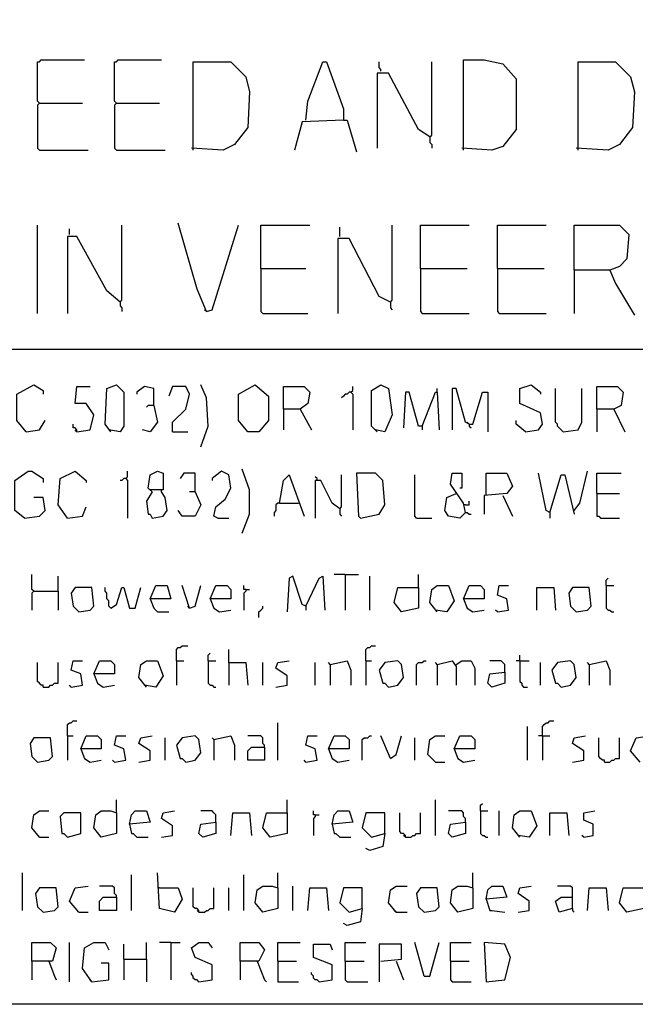
# Model space of a CAD drawing. Extents: x 0.16 to 7.56, y 0.46 to 9.88.
# Drawn here: x 3.04 to 4.03, y 0.46 to 2.05 of the extents above; entities that cross this region are included whole.
import ezdxf

# ---------------------------------------------------------------- set-up
doc = ezdxf.new("R2010")
doc.units = 0
doc.header["$MEASUREMENT"] = 0
doc.layers.add('PFV', color=7, linetype='Continuous')

msp = doc.modelspace()

# ---------------------------------------------------------------- linework, layer by layer
at = {"layer": 'PFV', "color": 0}
for points in [[(0.160606, 0.457576, 0), (0.160606, 9.884848, 0), (7.560606, 9.884848, 0), (7.563636, 0.457576, 0), (0.160606, 0.457576, 0)], [(3.072727, 1.912121, 0), (3.069697, 1.915152, 0), (3.069697, 1.978788, 0), (3.072727, 1.978788, 0), (3.075758, 1.981818, 0), (3.145455, 1.981818, 0)], [(3.19697, 1.912121, 0), (3.193939, 1.915152, 0), (3.193939, 1.978788, 0), (3.19697, 1.978788, 0), (3.2, 1.981818, 0), (3.269697, 1.981818, 0)], [(3.321212, 1.836364, 0), (3.321212, 1.978788, 0), (3.381818, 1.978788, 0), (3.406061, 1.954545, 0), (3.412121, 1.930303, 0), (3.409091, 1.872727, 0), (3.387879, 1.845455, 0), (3.369697, 1.836364, 0), (3.318182, 1.839394, 0)], [(3.50303, 1.884848, 0), (3.506061, 1.915152, 0), (3.530303, 1.978788, 0), (3.536364, 1.978788, 0), (3.563636, 1.90303, 0), (3.563636, 1.884848, 0), (3.49697, 1.881818, 0), (3.484848, 1.836364, 0)], [(3.624242, 1.963636, 0), (3.624242, 1.966667, 0), (3.621212, 1.969697, 0), (3.621212, 1.978788, 0)], [(3.70303, 1.857576, 0), (3.706061, 1.860606, 0), (3.706061, 1.978788, 0)], [(3.757576, 1.836364, 0), (3.757576, 1.981818, 0), (3.790909, 1.981818, 0), (3.821212, 1.975758, 0), (3.842424, 1.951515, 0), (3.842424, 1.869697, 0), (3.821212, 1.842424, 0), (3.80303, 1.836364, 0), (3.754545, 1.839394, 0)], [(3.942424, 1.836364, 0), (3.942424, 1.978788, 0), (4.00303, 1.978788, 0), (4.027273, 1.954545, 0), (4.033333, 1.930303, 0), (4.030303, 1.872727, 0), (4.009091, 1.845455, 0), (3.990909, 1.836364, 0), (3.939394, 1.839394, 0)], [(3.70303, 1.857576, 0), (3.684848, 1.869697, 0), (3.636364, 1.960606, 0), (3.618182, 1.960606, 0), (3.618182, 1.839394, 0)], [(3.072727, 1.912121, 0), (3.069697, 1.909091, 0), (3.069697, 1.839394, 0), (3.072727, 1.836364, 0), (3.151515, 1.836364, 0)], [(3.072727, 1.912121, 0), (3.142424, 1.912121, 0)], [(3.19697, 1.912121, 0), (3.193939, 1.909091, 0), (3.193939, 1.839394, 0), (3.19697, 1.836364, 0), (3.275758, 1.836364, 0)], [(3.19697, 1.912121, 0), (3.266667, 1.912121, 0)], [(3.563636, 1.884848, 0), (3.569697, 1.884848, 0), (3.584848, 1.833333, 0)], [(3.70303, 1.857576, 0), (3.70303, 1.848485, 0), (3.706061, 1.845455, 0), (3.706061, 1.839394, 0)], [(3.342424, 1.575758, 0), (3.327273, 1.612121, 0), (3.29697, 1.718182, 0)], [(3.069697, 1.572727, 0), (3.069697, 1.715152, 0)], [(3.121212, 1.7, 0), (3.121212, 1.709091, 0)], [(3.20303, 1.590909, 0), (3.206061, 1.593939, 0), (3.206061, 1.715152, 0)], [(3.342424, 1.575758, 0), (3.351515, 1.578788, 0), (3.393939, 1.715152, 0)], [(3.430303, 1.645455, 0), (3.430303, 1.715152, 0), (3.509091, 1.715152, 0)], [(3.557576, 1.69697, 0), (3.557576, 1.712121, 0)], [(3.639394, 1.590909, 0), (3.642424, 1.593939, 0), (3.642424, 1.715152, 0)], [(3.687879, 1.645455, 0), (3.687879, 1.715152, 0), (3.766667, 1.715152, 0)], [(3.812121, 1.645455, 0), (3.812121, 1.715152, 0), (3.890909, 1.715152, 0)], [(3.936364, 1.642424, 0), (3.936364, 1.715152, 0), (4.009091, 1.715152, 0), (4.024242, 1.7, 0), (4.021212, 1.660606, 0), (4.009091, 1.648485, 0), (3.993939, 1.642424, 0), (3.936364, 1.642424, 0), (3.936364, 1.572727, 0)], [(3.20303, 1.590909, 0), (3.181818, 1.609091, 0), (3.133333, 1.69697, 0), (3.118182, 1.69697, 0), (3.118182, 1.572727, 0)], [(3.639394, 1.590909, 0), (3.621212, 1.6, 0), (3.572727, 1.693939, 0), (3.554545, 1.693939, 0), (3.554545, 1.572727, 0)], [(3.430303, 1.645455, 0), (3.50303, 1.645455, 0)], [(3.430303, 1.645455, 0), (3.430303, 1.575758, 0), (3.433333, 1.572727, 0), (3.506061, 1.572727, 0)], [(3.687879, 1.645455, 0), (3.763636, 1.645455, 0)], [(3.687879, 1.645455, 0), (3.687879, 1.575758, 0), (3.690909, 1.572727, 0), (3.766667, 1.572727, 0)], [(3.812121, 1.645455, 0), (3.887879, 1.645455, 0)], [(3.812121, 1.645455, 0), (3.812121, 1.575758, 0), (3.815152, 1.572727, 0), (3.890909, 1.572727, 0)], [(3.993939, 1.642424, 0), (4.00303, 1.621212, 0), (4.033333, 1.569697, 0)], [(3.20303, 1.590909, 0), (3.20303, 1.584848, 0), (3.206061, 1.581818, 0), (3.206061, 1.575758, 0)], [(3.639394, 1.590909, 0), (3.639394, 1.581818, 0), (3.642424, 1.578788, 0)], [(3.342424, 1.575758, 0), (3.339394, 1.578788, 0)], [(0.969697, 1.515152, 0), (7.360606, 1.515152, 0)], [(3.051515, 1.381818, 0), (3.036364, 1.4, 0), (3.036364, 1.442424, 0), (3.063636, 1.457576, 0), (3.078788, 1.448485, 0), (3.078788, 1.442424, 0)], [(3.133333, 1.381818, 0), (3.154545, 1.384848, 0), (3.160606, 1.409091, 0), (3.148485, 1.427273, 0), (3.130303, 1.427273, 0), (3.133333, 1.454545, 0), (3.154545, 1.454545, 0)], [(3.187879, 1.381818, 0), (3.178788, 1.393939, 0), (3.181818, 1.451515, 0), (3.19697, 1.457576, 0), (3.209091, 1.445455, 0), (3.209091, 1.390909, 0), (3.20303, 1.381818, 0), (3.184848, 1.384848, 0)], [(3.257576, 1.424242, 0), (3.257576, 1.451515, 0), (3.242424, 1.454545, 0), (3.230303, 1.445455, 0), (3.230303, 1.442424, 0)], [(3.287879, 1.381818, 0), (3.287879, 1.39697, 0), (3.309091, 1.418182, 0), (3.315152, 1.442424, 0), (3.309091, 1.454545, 0), (3.287879, 1.454545, 0), (3.281818, 1.439394, 0)], [(3.333333, 1.357576, 0), (3.345455, 1.390909, 0), (3.342424, 1.436364, 0), (3.333333, 1.457576, 0)], [(3.409091, 1.381818, 0), (3.393939, 1.4, 0), (3.393939, 1.442424, 0), (3.421212, 1.457576, 0), (3.442424, 1.439394, 0), (3.442424, 1.4, 0), (3.427273, 1.381818, 0), (3.409091, 1.381818, 0)], [(3.466667, 1.418182, 0), (3.466667, 1.454545, 0), (3.5, 1.454545, 0), (3.509091, 1.445455, 0), (3.506061, 1.427273, 0), (3.493939, 1.418182, 0), (3.466667, 1.418182, 0), (3.466667, 1.384848, 0)], [(3.575758, 1.445455, 0), (3.578788, 1.448485, 0), (3.578788, 1.454545, 0)], [(3.618182, 1.381818, 0), (3.609091, 1.390909, 0), (3.609091, 1.448485, 0), (3.624242, 1.457576, 0), (3.636364, 1.451515, 0), (3.642424, 1.409091, 0), (3.630303, 1.381818, 0), (3.615152, 1.384848, 0)], [(3.715152, 1.445455, 0), (3.715152, 1.451515, 0)], [(3.766667, 1.393939, 0), (3.760606, 1.39697, 0), (3.745455, 1.451515, 0), (3.739394, 1.451515, 0), (3.739394, 1.384848, 0)], [(3.857576, 1.381818, 0), (3.878788, 1.384848, 0), (3.884848, 1.393939, 0), (3.881818, 1.412121, 0), (3.848485, 1.427273, 0), (3.848485, 1.451515, 0), (3.866667, 1.457576, 0), (3.881818, 1.445455, 0), (3.881818, 1.442424, 0)], [(3.918182, 1.381818, 0), (3.915152, 1.384848, 0), (3.912121, 1.387879, 0), (3.909091, 1.390909, 0), (3.909091, 1.393939, 0), (3.906061, 1.39697, 0), (3.906061, 1.451515, 0)], [(3.918182, 1.381818, 0), (3.942424, 1.384848, 0), (3.948485, 1.39697, 0), (3.948485, 1.451515, 0)], [(3.972727, 1.418182, 0), (3.972727, 1.454545, 0), (4.006061, 1.454545, 0), (4.015152, 1.445455, 0), (4.012121, 1.424242, 0), (4, 1.418182, 0), (3.972727, 1.418182, 0), (3.972727, 1.381818, 0)], [(3.575758, 1.445455, 0), (3.572727, 1.445455, 0), (3.569697, 1.442424, 0), (3.566667, 1.442424, 0), (3.563636, 1.439394, 0), (3.560606, 1.436364, 0)], [(3.575758, 1.445455, 0), (3.578788, 1.442424, 0), (3.578788, 1.384848, 0)], [(3.690909, 1.390909, 0), (3.684848, 1.390909, 0), (3.669697, 1.445455, 0), (3.663636, 1.445455, 0), (3.660606, 1.387879, 0)], [(3.690909, 1.390909, 0), (3.712121, 1.445455, 0), (3.715152, 1.445455, 0), (3.718182, 1.384848, 0)], [(3.766667, 1.393939, 0), (3.772727, 1.393939, 0), (3.787879, 1.445455, 0), (3.79697, 1.445455, 0), (3.79697, 1.381818, 0)], [(3.257576, 1.424242, 0), (3.263636, 1.39697, 0), (3.251515, 1.381818, 0), (3.239394, 1.384848, 0)], [(3.257576, 1.424242, 0), (3.248485, 1.424242, 0), (3.245455, 1.421212, 0)], [(3.493939, 1.418182, 0), (3.512121, 1.384848, 0)], [(4, 1.418182, 0), (4.018182, 1.381818, 0)], [(3.051515, 1.381818, 0), (3.072727, 1.384848, 0), (3.081818, 1.4, 0)], [(3.857576, 1.381818, 0), (3.842424, 1.393939, 0), (3.842424, 1.4, 0)], [(3.133333, 1.381818, 0), (3.133333, 1.384848, 0), (3.130303, 1.387879, 0), (3.127273, 1.387879, 0), (3.127273, 1.393939, 0)], [(3.133333, 1.381818, 0), (3.130303, 1.384848, 0)], [(3.690909, 1.390909, 0), (3.690909, 1.384848, 0)], [(3.766667, 1.393939, 0), (3.763636, 1.39697, 0)], [(3.766667, 1.393939, 0), (3.766667, 1.390909, 0), (3.769697, 1.387879, 0)], [(3.287879, 1.381818, 0), (3.312121, 1.381818, 0)], [(3.4, 1.218182, 0), (3.412121, 1.248485, 0), (3.412121, 1.287879, 0), (3.4, 1.321212, 0)], [(3.048485, 1.242424, 0), (3.033333, 1.254545, 0), (3.033333, 1.30303, 0), (3.054545, 1.318182, 0), (3.060606, 1.318182, 0), (3.078788, 1.306061, 0), (3.078788, 1.3, 0)], [(3.118182, 1.242424, 0), (3.10303, 1.263636, 0), (3.106061, 1.306061, 0), (3.130303, 1.318182, 0), (3.148485, 1.30303, 0), (3.148485, 1.3, 0)], [(3.212121, 1.306061, 0), (3.209091, 1.306061, 0), (3.206061, 1.30303, 0), (3.20303, 1.30303, 0)], [(3.212121, 1.306061, 0), (3.215152, 1.309091, 0), (3.215152, 1.318182, 0)], [(3.212121, 1.306061, 0), (3.215152, 1.30303, 0), (3.215152, 1.242424, 0)], [(3.254545, 1.284848, 0), (3.248485, 1.290909, 0), (3.251515, 1.312121, 0), (3.263636, 1.318182, 0), (3.272727, 1.315152, 0), (3.272727, 1.287879, 0), (3.251515, 1.287879, 0)], [(3.324242, 1.284848, 0), (3.324242, 1.315152, 0), (3.306061, 1.315152, 0), (3.3, 1.306061, 0)], [(3.360606, 1.242424, 0), (3.354545, 1.245455, 0), (3.357576, 1.260606, 0), (3.372727, 1.272727, 0), (3.381818, 1.290909, 0), (3.378788, 1.312121, 0), (3.366667, 1.318182, 0), (3.351515, 1.306061, 0), (3.351515, 1.30303, 0)], [(3.460606, 1.266667, 0), (3.466667, 1.30303, 0), (3.475758, 1.312121, 0), (3.5, 1.245455, 0)], [(3.521212, 1.30303, 0), (3.521212, 1.306061, 0), (3.518182, 1.309091, 0)], [(3.557576, 1.257576, 0), (3.560606, 1.260606, 0), (3.560606, 1.312121, 0)], [(3.590909, 1.242424, 0), (3.621212, 1.248485, 0), (3.630303, 1.263636, 0), (3.627273, 1.30303, 0), (3.615152, 1.315152, 0), (3.584848, 1.315152, 0), (3.587879, 1.245455, 0), (3.590909, 1.242424, 0)], [(3.681818, 1.242424, 0), (3.678788, 1.245455, 0), (3.678788, 1.312121, 0)], [(3.760606, 1.251515, 0), (3.757576, 1.266667, 0), (3.736364, 1.29697, 0), (3.739394, 1.315152, 0), (3.754545, 1.315152, 0), (3.754545, 1.290909, 0), (3.751515, 1.290909, 0)], [(3.793939, 1.278788, 0), (3.793939, 1.315152, 0), (3.827273, 1.315152, 0), (3.836364, 1.293939, 0), (3.827273, 1.281818, 0), (3.790909, 1.278788, 0), (3.790909, 1.248485, 0)], [(3.89697, 1.251515, 0), (3.890909, 1.254545, 0), (3.878788, 1.315152, 0)], [(3.89697, 1.251515, 0), (3.915152, 1.312121, 0), (3.921212, 1.312121, 0), (3.936364, 1.248485, 0)], [(3.936364, 1.254545, 0), (3.945455, 1.266667, 0), (3.957576, 1.318182, 0)], [(3.972727, 1.281818, 0), (3.972727, 1.315152, 0), (4.012121, 1.315152, 0)], [(3.269697, 1.284848, 0), (3.269697, 1.287879, 0)], [(3.557576, 1.257576, 0), (3.545455, 1.266667, 0), (3.527273, 1.30303, 0), (3.518182, 1.30303, 0), (3.518182, 1.242424, 0)], [(3.048485, 1.242424, 0), (3.072727, 1.245455, 0), (3.081818, 1.254545, 0), (3.078788, 1.275758, 0), (3.063636, 1.275758, 0)], [(3.254545, 1.284848, 0), (3.245455, 1.269697, 0), (3.248485, 1.248485, 0), (3.251515, 1.248485, 0), (3.254545, 1.242424, 0), (3.272727, 1.245455, 0), (3.278788, 1.254545, 0), (3.275758, 1.275758, 0), (3.269697, 1.284848, 0)], [(3.324242, 1.284848, 0), (3.333333, 1.263636, 0), (3.324242, 1.245455, 0), (3.30303, 1.245455, 0), (3.29697, 1.254545, 0)], [(3.324242, 1.284848, 0), (3.315152, 1.284848, 0)], [(3.760606, 1.251515, 0), (3.751515, 1.242424, 0), (3.733333, 1.245455, 0), (3.727273, 1.254545, 0), (3.730303, 1.275758, 0), (3.745455, 1.281818, 0)], [(3.821212, 1.278788, 0), (3.836364, 1.245455, 0)], [(3.972727, 1.281818, 0), (4.009091, 1.281818, 0)], [(3.972727, 1.281818, 0), (3.972727, 1.245455, 0), (3.975758, 1.245455, 0), (3.978788, 1.242424, 0), (4.009091, 1.242424, 0)], [(3.118182, 1.242424, 0), (3.142424, 1.245455, 0), (3.148485, 1.260606, 0)], [(3.460606, 1.266667, 0), (3.457576, 1.266667, 0), (3.454545, 1.263636, 0), (3.454545, 1.254545, 0), (3.451515, 1.251515, 0), (3.451515, 1.245455, 0)], [(3.460606, 1.266667, 0), (3.490909, 1.266667, 0)], [(3.557576, 1.257576, 0), (3.557576, 1.248485, 0), (3.560606, 1.245455, 0)], [(3.760606, 1.263636, 0), (3.757576, 1.263636, 0)], [(3.760606, 1.263636, 0), (3.766667, 1.263636, 0), (3.766667, 1.269697, 0)], [(3.360606, 1.242424, 0), (3.378788, 1.242424, 0)], [(3.681818, 1.242424, 0), (3.706061, 1.242424, 0)], [(3.760606, 1.251515, 0), (3.763636, 1.251515, 0), (3.766667, 1.248485, 0), (3.769697, 1.248485, 0)], [(3.89697, 1.251515, 0), (3.89697, 1.242424, 0)], [(3.063636, 1.124242, 0), (3.060606, 1.127273, 0), (3.060606, 1.151515, 0)], [(3.10303, 1.124242, 0), (3.10303, 1.148485, 0)], [(3.50303, 1.1, 0), (3.49697, 1.10303, 0), (3.481818, 1.148485, 0), (3.475758, 1.145455, 0), (3.472727, 1.090909, 0)], [(3.50303, 1.1, 0), (3.524242, 1.145455, 0), (3.530303, 1.148485, 0), (3.533333, 1.093939, 0)], [(3.566667, 1.151515, 0), (3.548485, 1.151515, 0)], [(3.566667, 1.151515, 0), (3.587879, 1.151515, 0)], [(3.566667, 1.151515, 0), (3.566667, 1.093939, 0)], [(3.606061, 1.093939, 0), (3.606061, 1.148485, 0)], [(3.684848, 1.130303, 0), (3.684848, 1.151515, 0)], [(3.987879, 1.133333, 0), (3.987879, 1.142424, 0), (3.990909, 1.145455, 0)], [(3.136364, 1.090909, 0), (3.154545, 1.093939, 0), (3.160606, 1.1, 0), (3.157576, 1.130303, 0), (3.130303, 1.130303, 0), (3.124242, 1.121212, 0), (3.127273, 1.1, 0), (3.136364, 1.090909, 0)], [(3.187879, 1.09697, 0), (3.184848, 1.1, 0), (3.184848, 1.109091, 0), (3.181818, 1.112121, 0), (3.181818, 1.121212, 0), (3.178788, 1.124242, 0), (3.178788, 1.130303, 0)], [(3.187879, 1.09697, 0), (3.19697, 1.10303, 0), (3.206061, 1.130303, 0), (3.209091, 1.130303, 0), (3.218182, 1.09697, 0), (3.227273, 1.09697, 0), (3.236364, 1.130303, 0)], [(3.251515, 1.112121, 0), (3.260606, 1.133333, 0), (3.278788, 1.133333, 0), (3.284848, 1.112121, 0), (3.251515, 1.112121, 0), (3.257576, 1.09697, 0), (3.263636, 1.090909, 0), (3.281818, 1.090909, 0)], [(3.315152, 1.09697, 0), (3.30303, 1.133333, 0)], [(3.315152, 1.09697, 0), (3.324242, 1.1, 0), (3.333333, 1.133333, 0)], [(3.348485, 1.112121, 0), (3.357576, 1.133333, 0), (3.375758, 1.133333, 0), (3.381818, 1.127273, 0), (3.381818, 1.112121, 0), (3.348485, 1.112121, 0), (3.354545, 1.09697, 0), (3.363636, 1.090909, 0), (3.381818, 1.093939, 0)], [(3.406061, 1.127273, 0), (3.40303, 1.127273, 0), (3.40303, 1.133333, 0)], [(3.684848, 1.130303, 0), (3.684848, 1.09697, 0), (3.657576, 1.090909, 0), (3.645455, 1.106061, 0), (3.651515, 1.130303, 0), (3.684848, 1.130303, 0)], [(3.715152, 1.090909, 0), (3.70303, 1.106061, 0), (3.706061, 1.127273, 0), (3.715152, 1.133333, 0), (3.733333, 1.133333, 0), (3.742424, 1.109091, 0), (3.730303, 1.090909, 0), (3.712121, 1.093939, 0)], [(3.757576, 1.112121, 0), (3.766667, 1.133333, 0), (3.784848, 1.133333, 0), (3.790909, 1.127273, 0), (3.790909, 1.112121, 0), (3.757576, 1.112121, 0), (3.763636, 1.09697, 0), (3.772727, 1.090909, 0), (3.790909, 1.093939, 0)], [(3.812121, 1.090909, 0), (3.830303, 1.093939, 0), (3.827273, 1.112121, 0), (3.812121, 1.118182, 0), (3.815152, 1.133333, 0), (3.830303, 1.133333, 0)], [(3.875758, 1.093939, 0), (3.875758, 1.130303, 0), (3.90303, 1.130303, 0), (3.906061, 1.093939, 0)], [(3.939394, 1.090909, 0), (3.957576, 1.093939, 0), (3.963636, 1.1, 0), (3.960606, 1.130303, 0), (3.933333, 1.130303, 0), (3.927273, 1.121212, 0), (3.930303, 1.1, 0), (3.939394, 1.090909, 0)], [(3.987879, 1.133333, 0), (4, 1.133333, 0)], [(3.987879, 1.133333, 0), (3.987879, 1.09697, 0), (3.990909, 1.093939, 0), (3.993939, 1.093939, 0), (3.99697, 1.090909, 0), (4, 1.090909, 0)], [(3.063636, 1.124242, 0), (3.060606, 1.121212, 0), (3.060606, 1.093939, 0)], [(3.063636, 1.124242, 0), (3.10303, 1.124242, 0), (3.10303, 1.093939, 0)], [(3.406061, 1.127273, 0), (3.406061, 1.124242, 0), (3.40303, 1.121212, 0), (3.40303, 1.093939, 0)], [(3.406061, 1.127273, 0), (3.412121, 1.127273, 0)], [(3.315152, 1.09697, 0), (3.312121, 1.1, 0)], [(3.427273, 1.081818, 0), (3.427273, 1.090909, 0), (3.430303, 1.093939, 0), (3.433333, 1.09697, 0), (3.433333, 1.1, 0)], [(3.50303, 1.1, 0), (3.50303, 1.093939, 0)], [(3.812121, 1.090909, 0), (3.809091, 1.093939, 0)], [(3.293939, 1.012121, 0), (3.293939, 1.030303, 0), (3.29697, 1.033333, 0), (3.3, 1.033333, 0), (3.30303, 1.036364, 0), (3.312121, 1.036364, 0)], [(3.6, 1.012121, 0), (3.6, 1.030303, 0), (3.60303, 1.033333, 0), (3.606061, 1.033333, 0), (3.609091, 1.036364, 0), (3.615152, 1.036364, 0)], [(3.345455, 1.012121, 0), (3.345455, 1.021212, 0), (3.348485, 1.024242, 0)], [(3.378788, 1.009091, 0), (3.378788, 1.030303, 0)], [(3.848485, 1.012121, 0), (3.848485, 1.021212, 0)], [(3.078788, 0.969697, 0), (3.078788, 0.972727, 0), (3.075758, 0.972727, 0), (3.072727, 0.975758, 0), (3.069697, 0.978788, 0), (3.069697, 1.009091, 0)], [(3.078788, 0.969697, 0), (3.087879, 0.969697, 0), (3.090909, 0.972727, 0), (3.093939, 0.972727, 0), (3.09697, 0.975758, 0), (3.10303, 0.975758, 0), (3.10303, 1.009091, 0)], [(3.124242, 0.969697, 0), (3.142424, 0.972727, 0), (3.139394, 0.990909, 0), (3.124242, 0.99697, 0), (3.127273, 1.012121, 0), (3.142424, 1.012121, 0)], [(3.160606, 0.990909, 0), (3.169697, 1.012121, 0), (3.187879, 1.012121, 0), (3.193939, 1.006061, 0), (3.193939, 0.990909, 0), (3.160606, 0.990909, 0), (3.166667, 0.975758, 0), (3.175758, 0.969697, 0), (3.193939, 0.972727, 0)], [(3.245455, 0.969697, 0), (3.233333, 0.984848, 0), (3.236364, 1.006061, 0), (3.245455, 1.012121, 0), (3.263636, 1.012121, 0), (3.272727, 0.987879, 0), (3.260606, 0.969697, 0), (3.242424, 0.972727, 0)], [(3.293939, 1.012121, 0), (3.306061, 1.012121, 0)], [(3.293939, 1.012121, 0), (3.293939, 0.972727, 0)], [(3.345455, 1.012121, 0), (3.357576, 1.012121, 0)], [(3.345455, 1.012121, 0), (3.345455, 0.975758, 0), (3.348485, 0.972727, 0), (3.351515, 0.972727, 0), (3.354545, 0.969697, 0), (3.357576, 0.969697, 0)], [(3.378788, 1.009091, 0), (3.406061, 1.009091, 0), (3.409091, 0.972727, 0)], [(3.378788, 1.009091, 0), (3.378788, 0.972727, 0)], [(3.433333, 0.972727, 0), (3.433333, 1.009091, 0)], [(3.454545, 0.969697, 0), (3.472727, 0.972727, 0), (3.472727, 0.987879, 0), (3.454545, 1, 0), (3.457576, 1.009091, 0), (3.475758, 1.012121, 0)], [(3.518182, 0.972727, 0), (3.518182, 1.009091, 0)], [(3.542424, 1.006061, 0), (3.539394, 1.009091, 0)], [(3.542424, 1.006061, 0), (3.569697, 1.012121, 0), (3.575758, 0.99697, 0), (3.575758, 0.972727, 0)], [(3.542424, 1.006061, 0), (3.542424, 0.972727, 0)], [(3.6, 1.012121, 0), (3.609091, 1.012121, 0)], [(3.6, 1.012121, 0), (3.6, 0.972727, 0)], [(3.636364, 0.969697, 0), (3.651515, 0.972727, 0), (3.660606, 0.984848, 0), (3.657576, 1.006061, 0), (3.651515, 1.012121, 0), (3.630303, 1.009091, 0), (3.621212, 0.99697, 0), (3.627273, 0.975758, 0), (3.630303, 0.975758, 0), (3.636364, 0.969697, 0)], [(3.681818, 0.972727, 0), (3.681818, 1.006061, 0), (3.684848, 1.009091, 0), (3.690909, 1.009091, 0), (3.693939, 1.012121, 0), (3.69697, 1.012121, 0)], [(3.715152, 1.006061, 0), (3.712121, 1.009091, 0)], [(3.715152, 1.006061, 0), (3.739394, 1.012121, 0), (3.745455, 1.00303, 0), (3.745455, 0.972727, 0)], [(3.715152, 1.006061, 0), (3.715152, 0.972727, 0)], [(3.745455, 1.006061, 0), (3.754545, 1.012121, 0), (3.769697, 1.012121, 0), (3.775758, 1, 0), (3.775758, 0.972727, 0)], [(3.824242, 0.993939, 0), (3.824242, 1.006061, 0), (3.821212, 1.009091, 0), (3.818182, 1.012121, 0), (3.8, 1.012121, 0)], [(3.848485, 1.012121, 0), (3.842424, 1.012121, 0)], [(3.848485, 1.012121, 0), (3.863636, 1.012121, 0)], [(3.848485, 1.012121, 0), (3.848485, 0.978788, 0), (3.851515, 0.975758, 0), (3.851515, 0.972727, 0), (3.854545, 0.969697, 0), (3.860606, 0.969697, 0)], [(3.881818, 0.972727, 0), (3.881818, 1.009091, 0)], [(3.915152, 0.969697, 0), (3.930303, 0.972727, 0), (3.939394, 0.984848, 0), (3.936364, 1.006061, 0), (3.930303, 1.012121, 0), (3.909091, 1.009091, 0), (3.9, 0.99697, 0), (3.906061, 0.975758, 0), (3.909091, 0.975758, 0), (3.915152, 0.969697, 0)], [(3.960606, 1.006061, 0), (3.957576, 1.009091, 0)], [(3.960606, 1.006061, 0), (3.987879, 1.012121, 0), (3.993939, 0.99697, 0), (3.993939, 0.972727, 0)], [(3.960606, 1.006061, 0), (3.960606, 0.972727, 0)], [(3.824242, 0.993939, 0), (3.824242, 0.975758, 0), (3.80303, 0.969697, 0), (3.79697, 0.975758, 0), (3.8, 0.990909, 0), (3.824242, 0.993939, 0)], [(3.124242, 0.969697, 0), (3.121212, 0.972727, 0)], [(3.118182, 0.890909, 0), (3.118182, 0.909091, 0), (3.121212, 0.912121, 0), (3.124242, 0.912121, 0), (3.127273, 0.915152, 0), (3.133333, 0.915152, 0)], [(3.457576, 0.851515, 0), (3.457576, 0.912121, 0)], [(3.860606, 0.851515, 0), (3.860606, 0.906061, 0)], [(3.884848, 0.890909, 0), (3.884848, 0.906061, 0), (3.887879, 0.909091, 0), (3.890909, 0.912121, 0), (3.893939, 0.912121, 0), (3.89697, 0.915152, 0), (3.90303, 0.915152, 0)], [(3.118182, 0.890909, 0), (3.127273, 0.890909, 0)], [(3.118182, 0.890909, 0), (3.118182, 0.851515, 0)], [(3.139394, 0.869697, 0), (3.148485, 0.890909, 0), (3.166667, 0.890909, 0), (3.172727, 0.884848, 0), (3.172727, 0.869697, 0), (3.139394, 0.869697, 0), (3.145455, 0.854545, 0), (3.154545, 0.848485, 0), (3.172727, 0.851515, 0)], [(3.193939, 0.848485, 0), (3.212121, 0.851515, 0), (3.209091, 0.869697, 0), (3.193939, 0.875758, 0), (3.19697, 0.890909, 0), (3.212121, 0.890909, 0)], [(3.233333, 0.848485, 0), (3.251515, 0.851515, 0), (3.251515, 0.866667, 0), (3.233333, 0.878788, 0), (3.236364, 0.887879, 0), (3.254545, 0.890909, 0)], [(3.309091, 0.848485, 0), (3.324242, 0.851515, 0), (3.333333, 0.863636, 0), (3.330303, 0.884848, 0), (3.324242, 0.890909, 0), (3.30303, 0.887879, 0), (3.293939, 0.875758, 0), (3.3, 0.854545, 0), (3.30303, 0.854545, 0), (3.309091, 0.848485, 0)], [(3.354545, 0.884848, 0), (3.381818, 0.890909, 0), (3.387879, 0.875758, 0), (3.387879, 0.851515, 0)], [(3.436364, 0.872727, 0), (3.436364, 0.875758, 0), (3.433333, 0.878788, 0), (3.433333, 0.887879, 0), (3.430303, 0.890909, 0), (3.409091, 0.890909, 0)], [(3.50303, 0.848485, 0), (3.521212, 0.851515, 0), (3.518182, 0.869697, 0), (3.50303, 0.875758, 0), (3.506061, 0.890909, 0), (3.521212, 0.890909, 0)], [(3.539394, 0.869697, 0), (3.548485, 0.890909, 0), (3.566667, 0.890909, 0), (3.572727, 0.884848, 0), (3.572727, 0.869697, 0), (3.539394, 0.869697, 0), (3.545455, 0.854545, 0), (3.554545, 0.848485, 0), (3.572727, 0.851515, 0)], [(3.593939, 0.851515, 0), (3.593939, 0.884848, 0), (3.59697, 0.887879, 0), (3.60303, 0.887879, 0), (3.606061, 0.890909, 0), (3.609091, 0.890909, 0)], [(3.639394, 0.854545, 0), (3.624242, 0.890909, 0)], [(3.639394, 0.854545, 0), (3.648485, 0.860606, 0), (3.657576, 0.890909, 0)], [(3.712121, 0.848485, 0), (3.7, 0.860606, 0), (3.70303, 0.884848, 0), (3.712121, 0.890909, 0), (3.727273, 0.890909, 0)], [(3.742424, 0.869697, 0), (3.751515, 0.890909, 0), (3.769697, 0.890909, 0), (3.775758, 0.884848, 0), (3.775758, 0.869697, 0), (3.742424, 0.869697, 0), (3.748485, 0.854545, 0), (3.757576, 0.848485, 0), (3.775758, 0.851515, 0)], [(3.884848, 0.890909, 0), (3.878788, 0.890909, 0)], [(3.884848, 0.890909, 0), (3.89697, 0.890909, 0)], [(3.884848, 0.890909, 0), (3.884848, 0.851515, 0)], [(3.933333, 0.848485, 0), (3.951515, 0.851515, 0), (3.951515, 0.866667, 0), (3.933333, 0.878788, 0), (3.936364, 0.887879, 0), (3.954545, 0.890909, 0)], [(4.042424, 0.848485, 0), (4.027273, 0.866667, 0), (4.036364, 0.887879, 0), (4.057576, 0.890909, 0)], [(3.069697, 0.848485, 0), (3.087879, 0.851515, 0), (3.093939, 0.857576, 0), (3.090909, 0.887879, 0), (3.063636, 0.887879, 0), (3.057576, 0.878788, 0), (3.060606, 0.857576, 0), (3.069697, 0.848485, 0)], [(3.275758, 0.851515, 0), (3.275758, 0.887879, 0)], [(3.354545, 0.884848, 0), (3.351515, 0.887879, 0)], [(3.354545, 0.884848, 0), (3.354545, 0.851515, 0)], [(3.678788, 0.851515, 0), (3.678788, 0.887879, 0)], [(3.984848, 0.848485, 0), (3.984848, 0.851515, 0), (3.981818, 0.851515, 0), (3.978788, 0.854545, 0), (3.975758, 0.857576, 0), (3.975758, 0.887879, 0)], [(3.984848, 0.848485, 0), (3.993939, 0.848485, 0), (3.99697, 0.851515, 0), (4, 0.851515, 0), (4.00303, 0.854545, 0), (4.009091, 0.854545, 0), (4.009091, 0.887879, 0)], [(3.436364, 0.872727, 0), (3.436364, 0.851515, 0), (3.409091, 0.851515, 0), (3.409091, 0.866667, 0), (3.415152, 0.872727, 0), (3.436364, 0.872727, 0)], [(3.193939, 0.848485, 0), (3.190909, 0.851515, 0)], [(3.50303, 0.848485, 0), (3.5, 0.851515, 0)], [(3.712121, 0.848485, 0), (3.727273, 0.848485, 0)], [(3.19697, 0.766667, 0), (3.19697, 0.787879, 0)], [(3.472727, 0.766667, 0), (3.472727, 0.787879, 0)], [(3.712121, 0.730303, 0), (3.712121, 0.787879, 0)], [(3.784848, 0.769697, 0), (3.784848, 0.778788, 0), (3.787879, 0.781818, 0)], [(3.072727, 0.727273, 0), (3.060606, 0.742424, 0), (3.063636, 0.763636, 0), (3.072727, 0.769697, 0), (3.087879, 0.769697, 0)], [(3.118182, 0.727273, 0), (3.139394, 0.733333, 0), (3.139394, 0.766667, 0), (3.112121, 0.766667, 0), (3.106061, 0.760606, 0), (3.109091, 0.733333, 0), (3.112121, 0.733333, 0), (3.118182, 0.727273, 0)], [(3.19697, 0.766667, 0), (3.19697, 0.733333, 0), (3.172727, 0.727273, 0), (3.160606, 0.742424, 0), (3.163636, 0.763636, 0), (3.172727, 0.769697, 0), (3.187879, 0.769697, 0), (3.19697, 0.766667, 0)], [(3.218182, 0.748485, 0), (3.221212, 0.763636, 0), (3.227273, 0.769697, 0), (3.245455, 0.769697, 0), (3.251515, 0.751515, 0), (3.218182, 0.748485, 0), (3.221212, 0.733333, 0), (3.224242, 0.733333, 0), (3.230303, 0.727273, 0), (3.248485, 0.727273, 0)], [(3.269697, 0.727273, 0), (3.287879, 0.730303, 0), (3.287879, 0.745455, 0), (3.269697, 0.757576, 0), (3.272727, 0.766667, 0), (3.290909, 0.769697, 0)], [(3.357576, 0.751515, 0), (3.357576, 0.763636, 0), (3.354545, 0.766667, 0), (3.351515, 0.769697, 0), (3.333333, 0.769697, 0)], [(3.381818, 0.730303, 0), (3.384848, 0.766667, 0), (3.412121, 0.766667, 0), (3.415152, 0.730303, 0)], [(3.472727, 0.766667, 0), (3.472727, 0.733333, 0), (3.445455, 0.727273, 0), (3.433333, 0.742424, 0), (3.439394, 0.766667, 0), (3.472727, 0.766667, 0)], [(3.518182, 0.763636, 0), (3.515152, 0.763636, 0), (3.515152, 0.769697, 0)], [(3.518182, 0.763636, 0), (3.518182, 0.760606, 0), (3.515152, 0.757576, 0), (3.515152, 0.730303, 0)], [(3.518182, 0.763636, 0), (3.524242, 0.763636, 0)], [(3.545455, 0.748485, 0), (3.548485, 0.763636, 0), (3.554545, 0.769697, 0), (3.572727, 0.769697, 0), (3.578788, 0.751515, 0), (3.545455, 0.748485, 0), (3.548485, 0.733333, 0), (3.551515, 0.733333, 0), (3.557576, 0.727273, 0), (3.575758, 0.727273, 0)], [(3.630303, 0.733333, 0), (3.630303, 0.766667, 0), (3.6, 0.766667, 0), (3.593939, 0.742424, 0), (3.609091, 0.727273, 0), (3.630303, 0.733333, 0), (3.627273, 0.712121, 0), (3.606061, 0.706061, 0), (3.6, 0.709091, 0)], [(3.663636, 0.727273, 0), (3.663636, 0.730303, 0), (3.660606, 0.733333, 0), (3.657576, 0.733333, 0), (3.654545, 0.736364, 0), (3.654545, 0.766667, 0)], [(3.663636, 0.727273, 0), (3.672727, 0.727273, 0), (3.675758, 0.730303, 0), (3.678788, 0.730303, 0), (3.681818, 0.733333, 0), (3.687879, 0.733333, 0), (3.687879, 0.766667, 0)], [(3.760606, 0.751515, 0), (3.760606, 0.757576, 0), (3.757576, 0.760606, 0), (3.757576, 0.766667, 0), (3.754545, 0.769697, 0), (3.733333, 0.769697, 0)], [(3.784848, 0.769697, 0), (3.79697, 0.769697, 0)], [(3.784848, 0.769697, 0), (3.784848, 0.733333, 0), (3.787879, 0.730303, 0), (3.790909, 0.730303, 0), (3.793939, 0.727273, 0), (3.79697, 0.727273, 0)], [(3.815152, 0.730303, 0), (3.815152, 0.769697, 0)], [(3.848485, 0.727273, 0), (3.836364, 0.742424, 0), (3.839394, 0.763636, 0), (3.848485, 0.769697, 0), (3.866667, 0.769697, 0), (3.875758, 0.745455, 0), (3.863636, 0.727273, 0), (3.845455, 0.730303, 0)], [(3.89697, 0.730303, 0), (3.89697, 0.766667, 0), (3.924242, 0.766667, 0), (3.927273, 0.730303, 0)], [(3.951515, 0.727273, 0), (3.966667, 0.730303, 0), (3.966667, 0.748485, 0), (3.951515, 0.754545, 0), (3.951515, 0.766667, 0), (3.969697, 0.769697, 0)], [(3.357576, 0.751515, 0), (3.357576, 0.733333, 0), (3.336364, 0.727273, 0), (3.330303, 0.733333, 0), (3.333333, 0.748485, 0), (3.357576, 0.751515, 0)], [(3.760606, 0.751515, 0), (3.760606, 0.733333, 0), (3.739394, 0.727273, 0), (3.733333, 0.733333, 0), (3.736364, 0.748485, 0), (3.760606, 0.751515, 0)], [(3.072727, 0.727273, 0), (3.087879, 0.727273, 0)], [(3.663636, 0.727273, 0), (3.660606, 0.730303, 0)], [(3.951515, 0.727273, 0), (3.948485, 0.730303, 0)], [(3.045455, 0.609091, 0), (3.045455, 0.669697, 0)], [(3.266667, 0.645455, 0), (3.29697, 0.645455, 0), (3.30303, 0.627273, 0), (3.290909, 0.606061, 0), (3.266667, 0.612121, 0), (3.263636, 0.669697, 0)], [(3.457576, 0.645455, 0), (3.457576, 0.669697, 0)], [(3.772727, 0.645455, 0), (3.772727, 0.669697, 0)], [(3.221212, 0.609091, 0), (3.221212, 0.666667, 0)], [(3.40303, 0.609091, 0), (3.40303, 0.666667, 0)], [(3.078788, 0.606061, 0), (3.09697, 0.609091, 0), (3.10303, 0.615152, 0), (3.1, 0.645455, 0), (3.072727, 0.645455, 0), (3.066667, 0.636364, 0), (3.069697, 0.615152, 0), (3.078788, 0.606061, 0)], [(3.136364, 0.606061, 0), (3.121212, 0.624242, 0), (3.130303, 0.645455, 0), (3.151515, 0.648485, 0)], [(3.19697, 0.630303, 0), (3.19697, 0.633333, 0), (3.193939, 0.636364, 0), (3.193939, 0.645455, 0), (3.190909, 0.648485, 0), (3.169697, 0.648485, 0)], [(3.266667, 0.645455, 0), (3.263636, 0.645455, 0)], [(3.330303, 0.606061, 0), (3.330303, 0.609091, 0), (3.327273, 0.612121, 0), (3.324242, 0.612121, 0), (3.321212, 0.615152, 0), (3.321212, 0.645455, 0)], [(3.330303, 0.606061, 0), (3.339394, 0.606061, 0), (3.342424, 0.609091, 0), (3.345455, 0.609091, 0), (3.348485, 0.612121, 0), (3.354545, 0.612121, 0), (3.354545, 0.645455, 0)], [(3.378788, 0.609091, 0), (3.378788, 0.645455, 0)], [(3.457576, 0.645455, 0), (3.457576, 0.612121, 0), (3.433333, 0.606061, 0), (3.421212, 0.621212, 0), (3.424242, 0.642424, 0), (3.433333, 0.648485, 0), (3.448485, 0.648485, 0), (3.457576, 0.645455, 0)], [(3.481818, 0.609091, 0), (3.481818, 0.648485, 0)], [(3.506061, 0.609091, 0), (3.509091, 0.645455, 0), (3.536364, 0.645455, 0), (3.539394, 0.609091, 0)], [(3.593939, 0.612121, 0), (3.593939, 0.645455, 0), (3.563636, 0.645455, 0), (3.557576, 0.621212, 0), (3.572727, 0.606061, 0), (3.593939, 0.612121, 0), (3.590909, 0.590909, 0), (3.569697, 0.584848, 0), (3.563636, 0.587879, 0)], [(3.648485, 0.606061, 0), (3.636364, 0.621212, 0), (3.639394, 0.642424, 0), (3.648485, 0.648485, 0), (3.666667, 0.648485, 0)], [(3.693939, 0.606061, 0), (3.712121, 0.609091, 0), (3.718182, 0.615152, 0), (3.715152, 0.645455, 0), (3.687879, 0.645455, 0), (3.681818, 0.636364, 0), (3.684848, 0.615152, 0), (3.693939, 0.606061, 0)], [(3.772727, 0.645455, 0), (3.772727, 0.612121, 0), (3.748485, 0.606061, 0), (3.736364, 0.621212, 0), (3.739394, 0.642424, 0), (3.748485, 0.648485, 0), (3.763636, 0.648485, 0), (3.772727, 0.645455, 0)], [(3.793939, 0.627273, 0), (3.79697, 0.642424, 0), (3.80303, 0.648485, 0), (3.821212, 0.648485, 0), (3.827273, 0.630303, 0), (3.793939, 0.627273, 0), (3.8, 0.609091, 0), (3.80303, 0.609091, 0), (3.824242, 0.606061, 0)], [(3.845455, 0.606061, 0), (3.863636, 0.609091, 0), (3.863636, 0.624242, 0), (3.845455, 0.636364, 0), (3.848485, 0.645455, 0), (3.866667, 0.648485, 0)], [(3.933333, 0.612121, 0), (3.933333, 0.645455, 0), (3.930303, 0.648485, 0), (3.909091, 0.648485, 0)], [(3.957576, 0.609091, 0), (3.960606, 0.645455, 0), (3.987879, 0.645455, 0), (3.990909, 0.609091, 0)], [(4.048485, 0.645455, 0), (4.048485, 0.612121, 0), (4.021212, 0.606061, 0), (4.009091, 0.621212, 0), (4.015152, 0.645455, 0), (4.048485, 0.645455, 0)], [(3.19697, 0.630303, 0), (3.19697, 0.609091, 0), (3.169697, 0.609091, 0), (3.169697, 0.624242, 0), (3.175758, 0.630303, 0), (3.19697, 0.630303, 0)], [(3.933333, 0.612121, 0), (3.912121, 0.606061, 0), (3.906061, 0.624242, 0), (3.915152, 0.630303, 0), (3.933333, 0.630303, 0)], [(3.136364, 0.606061, 0), (3.151515, 0.606061, 0)], [(3.330303, 0.606061, 0), (3.327273, 0.609091, 0)], [(3.648485, 0.606061, 0), (3.645455, 0.609091, 0)], [(3.648485, 0.606061, 0), (3.666667, 0.606061, 0)], [(3.933333, 0.612121, 0), (3.933333, 0.609091, 0), (3.936364, 0.606061, 0)], [(3.060606, 0.527273, 0), (3.060606, 0.557576, 0), (3.090909, 0.557576, 0), (3.1, 0.548485, 0), (3.093939, 0.527273, 0), (3.060606, 0.527273, 0), (3.060606, 0.49697, 0)], [(3.121212, 0.493939, 0), (3.121212, 0.557576, 0)], [(3.157576, 0.493939, 0), (3.142424, 0.515152, 0), (3.145455, 0.548485, 0), (3.160606, 0.557576, 0), (3.178788, 0.557576, 0), (3.184848, 0.545455, 0)], [(3.245455, 0.530303, 0), (3.245455, 0.557576, 0)], [(3.284848, 0.557576, 0), (3.266667, 0.557576, 0)], [(3.284848, 0.557576, 0), (3.3, 0.557576, 0)], [(3.284848, 0.557576, 0), (3.284848, 0.49697, 0)], [(3.330303, 0.493939, 0), (3.351515, 0.49697, 0), (3.351515, 0.521212, 0), (3.324242, 0.533333, 0), (3.318182, 0.548485, 0), (3.330303, 0.557576, 0), (3.345455, 0.557576, 0), (3.351515, 0.548485, 0)], [(3.39697, 0.527273, 0), (3.39697, 0.557576, 0), (3.427273, 0.557576, 0), (3.436364, 0.545455, 0), (3.427273, 0.527273, 0), (3.39697, 0.527273, 0), (3.39697, 0.49697, 0)], [(3.457576, 0.527273, 0), (3.457576, 0.557576, 0), (3.493939, 0.557576, 0)], [(3.566667, 0.527273, 0), (3.566667, 0.557576, 0), (3.6, 0.557576, 0)], [(3.693939, 0.50303, 0), (3.678788, 0.557576, 0)], [(3.693939, 0.50303, 0), (3.70303, 0.50303, 0), (3.718182, 0.557576, 0)], [(3.736364, 0.527273, 0), (3.736364, 0.557576, 0), (3.769697, 0.557576, 0)], [(3.793939, 0.493939, 0), (3.824242, 0.49697, 0), (3.833333, 0.533333, 0), (3.824242, 0.554545, 0), (3.790909, 0.557576, 0), (3.793939, 0.493939, 0)], [(3.209091, 0.530303, 0), (3.209091, 0.554545, 0)], [(3.524242, 0.493939, 0), (3.545455, 0.49697, 0), (3.545455, 0.521212, 0), (3.515152, 0.533333, 0), (3.515152, 0.554545, 0), (3.542424, 0.554545, 0), (3.545455, 0.545455, 0)], [(3.624242, 0.527273, 0), (3.657576, 0.530303, 0), (3.657576, 0.554545, 0), (3.621212, 0.554545, 0), (3.621212, 0.493939, 0)], [(3.087879, 0.527273, 0), (3.09697, 0.50303, 0), (3.1, 0.49697, 0)], [(3.209091, 0.530303, 0), (3.245455, 0.530303, 0), (3.245455, 0.493939, 0)], [(3.209091, 0.530303, 0), (3.209091, 0.49697, 0)], [(3.424242, 0.527273, 0), (3.436364, 0.49697, 0), (3.439394, 0.493939, 0)], [(3.457576, 0.527273, 0), (3.487879, 0.527273, 0)], [(3.457576, 0.527273, 0), (3.457576, 0.493939, 0), (3.490909, 0.493939, 0)], [(3.566667, 0.527273, 0), (3.59697, 0.527273, 0)], [(3.566667, 0.527273, 0), (3.566667, 0.49697, 0), (3.569697, 0.493939, 0), (3.60303, 0.493939, 0)], [(3.648485, 0.527273, 0), (3.660606, 0.49697, 0)], [(3.736364, 0.527273, 0), (3.766667, 0.527273, 0)], [(3.736364, 0.527273, 0), (3.736364, 0.49697, 0), (3.739394, 0.493939, 0), (3.769697, 0.493939, 0)], [(3.157576, 0.493939, 0), (3.184848, 0.49697, 0), (3.184848, 0.524242, 0), (3.172727, 0.524242, 0)], [(3.330303, 0.493939, 0), (3.327273, 0.49697, 0), (3.324242, 0.49697, 0), (3.321212, 0.5, 0), (3.321212, 0.50303, 0), (3.318182, 0.506061, 0), (3.318182, 0.509091, 0)], [(3.524242, 0.493939, 0), (3.521212, 0.49697, 0), (3.518182, 0.49697, 0), (3.515152, 0.5, 0), (3.515152, 0.50303, 0), (3.512121, 0.506061, 0), (3.512121, 0.509091, 0)], [(3.157576, 0.493939, 0), (3.154545, 0.49697, 0)]]:
    msp.add_polyline3d(points, dxfattribs=at)

doc.saveas('drawing.dxf')
